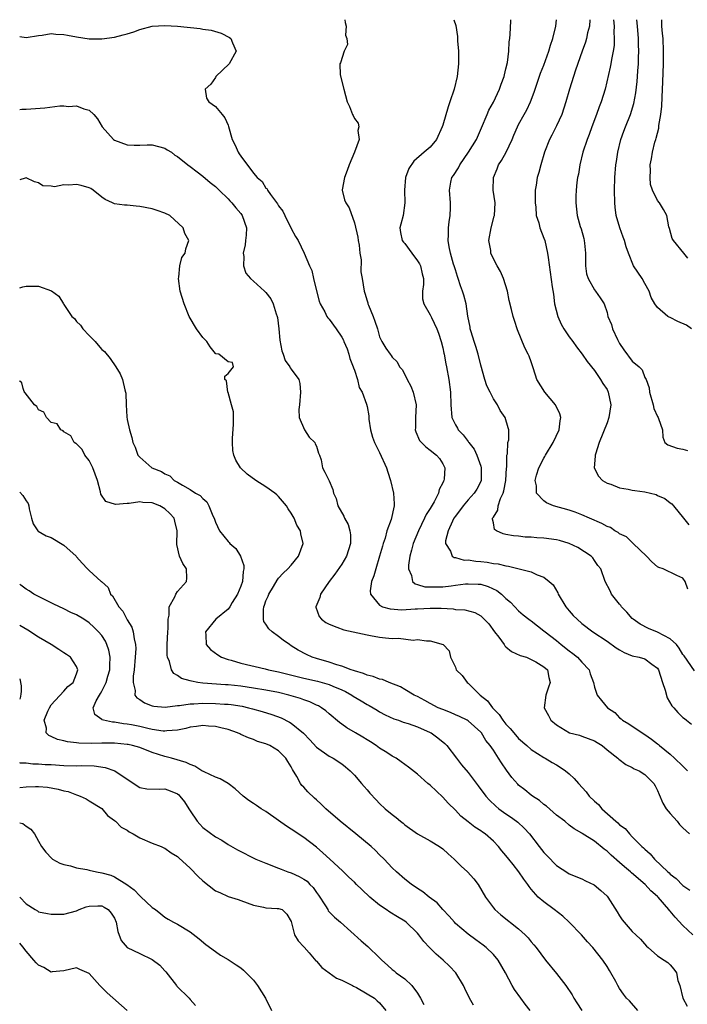
# Model space of a CAD drawing. Units: inches. Extents: x 2553000 to 2556000, y 1536712 to 1539000.
# Drawn here: x 2553000 to 2553106, y 1538844 to 1539000 of the extents above; entities that cross this region are included whole.
import ezdxf

# ---------------------------------------------------------------- set-up
doc = ezdxf.new("R2010")
doc.units = ezdxf.units.IN
doc.header["$MEASUREMENT"] = 0
doc.layers.add('LD25531536_2ft', color=73, linetype='Continuous')

msp = doc.modelspace()

# ---------------------------------------------------------------- linework, layer by layer
at = {"layer": 'LD25531536_2ft'}
for points, elevation in [([(2553051.51, 1539000), (2553051.55, 1538999.55), (2553051.7, 1538999), (2553051.57, 1538997.57), (2553051.78, 1538997), (2553051.91, 1538996.09), (2553051.38, 1538995), (2553050.81, 1538993.19), (2553050.7, 1538993), (2553050.74, 1538991.26), (2553051.3, 1538989), (2553051.87, 1538987), (2553052.23, 1538986.23), (2553052.7, 1538985), (2553052.82, 1538984.82), (2553053, 1538984.32), (2553053.6, 1538983.6), (2553053.71, 1538983), (2553053.56, 1538982.44), (2553053.76, 1538981), (2553052.99, 1538978.99), (2553052.17, 1538977), (2553051.87, 1538976.13), (2553051.42, 1538975), (2553051.06, 1538973.06), (2553051.06, 1538973), (2553051.45, 1538971.45), (2553051.63, 1538971), (2553052.18, 1538970.18), (2553053, 1538967.81), (2553053.54, 1538965.54), (2553053.59, 1538965), (2553053.73, 1538964.27), (2553053.87, 1538963), (2553054.07, 1538961.93), (2553054.03, 1538960.03), (2553054.21, 1538959), (2553054.52, 1538957), (2553054.66, 1538956.66), (2553055, 1538955.46), (2553055.12, 1538955.12), (2553055.14, 1538955), (2553055.21, 1538954.79), (2553055.96, 1538953), (2553056.25, 1538952.25), (2553056.66, 1538951), (2553057, 1538949.74), (2553057.36, 1538949), (2553057.96, 1538947.96), (2553058.65, 1538947), (2553058.82, 1538946.82), (2553059, 1538946.54), (2553059.77, 1538945.77), (2553060.14, 1538945), (2553060.58, 1538944.58), (2553061, 1538943.8), (2553061.35, 1538943), (2553061.95, 1538941.95), (2553062.31, 1538941), (2553062.76, 1538939), (2553062.67, 1538937), (2553062.65, 1538935.35), (2553062.62, 1538935), (2553062.71, 1538934.71), (2553063.32, 1538933.32), (2553063.62, 1538933), (2553064.32, 1538932.32), (2553065, 1538931.8), (2553065.99, 1538931), (2553066.46, 1538930.46), (2553067, 1538929.62), (2553067.32, 1538929), (2553067.22, 1538927.22), (2553067.18, 1538927), (2553067.1, 1538926.9), (2553067, 1538926.63), (2553066.44, 1538925.56), (2553066.32, 1538925), (2553065.61, 1538923.61), (2553065, 1538922.56), (2553064.38, 1538921.62), (2553064.12, 1538921), (2553063.13, 1538919), (2553062.33, 1538917), (2553062.06, 1538915.94), (2553061.79, 1538915), (2553061.57, 1538913.57), (2553061.56, 1538913), (2553062.04, 1538911.96), (2553062.22, 1538911), (2553062.62, 1538910.62), (2553063, 1538910.54), (2553064.17, 1538910.17), (2553065, 1538910.14), (2553066.13, 1538910.13), (2553067, 1538910.17), (2553068.33, 1538910.33), (2553069, 1538910.39), (2553070.6, 1538910.6), (2553071, 1538910.64), (2553072.59, 1538910.59), (2553073, 1538910.56), (2553074.2, 1538910.2), (2553075.57, 1538909.57), (2553076.31, 1538909), (2553077, 1538908.3), (2553077.71, 1538907.71), (2553078.39, 1538907), (2553079, 1538906.34), (2553079.73, 1538905.73), (2553080.61, 1538905), (2553080.84, 1538904.84), (2553081, 1538904.74), (2553083, 1538903.2), (2553083.2, 1538903), (2553085, 1538901.64), (2553085.75, 1538901), (2553087, 1538900.01), (2553087.61, 1538899.61), (2553088.31, 1538899), (2553089, 1538898.21), (2553090.15, 1538897), (2553090.34, 1538896.34), (2553090.86, 1538895), (2553091, 1538894.27), (2553091.44, 1538893), (2553092.15, 1538892.15), (2553093.07, 1538891), (2553094.25, 1538890.25), (2553095, 1538889.4), (2553095.24, 1538889.24), (2553095.45, 1538889), (2553096.46, 1538888.46), (2553098.56, 1538887), (2553099, 1538886.75), (2553100.02, 1538886.02), (2553101, 1538885.27), (2553101.15, 1538885.15), (2553101.3, 1538885), (2553103, 1538883.61), (2553103.7, 1538883), (2553105, 1538881.73), (2553105.39, 1538881.39), (2553105.77, 1538881)], 8482), ([(2553068.76, 1539000), (2553069.06, 1538999.06), (2553069.32, 1538997.32), (2553069.35, 1538996.65), (2553069.48, 1538995), (2553069.5, 1538993.5), (2553069.49, 1538993), (2553069.29, 1538991), (2553068.79, 1538989), (2553068.13, 1538987), (2553067.83, 1538986.17), (2553067, 1538983.29), (2553066.91, 1538983), (2553065.99, 1538981), (2553065, 1538979.81), (2553064.07, 1538979), (2553062.4, 1538977.6), (2553061.6, 1538976.4), (2553061.08, 1538975), (2553060.92, 1538973), (2553061.01, 1538971), (2553060.71, 1538969), (2553060.37, 1538967.63), (2553060.18, 1538967), (2553060.28, 1538966.28), (2553060.55, 1538965), (2553060.75, 1538964.75), (2553061, 1538964.52), (2553062.07, 1538963), (2553063, 1538961.82), (2553063.32, 1538961.32), (2553063.48, 1538961), (2553063.72, 1538959.72), (2553063.92, 1538959), (2553063.95, 1538958.05), (2553063.77, 1538957), (2553063.79, 1538955.79), (2553063.97, 1538955), (2553065, 1538953.24), (2553065.19, 1538952.81), (2553066.07, 1538951), (2553066.33, 1538950.33), (2553066.76, 1538949), (2553067, 1538948.01), (2553067.18, 1538947.18), (2553067.24, 1538947), (2553067.48, 1538945.48), (2553067.6, 1538945), (2553067.95, 1538943), (2553068.23, 1538941), (2553068.27, 1538939), (2553068.42, 1538937), (2553069, 1538935.83), (2553069.3, 1538935.3), (2553069.45, 1538935), (2553070.21, 1538934.21), (2553071, 1538933.19), (2553071.09, 1538933.09), (2553071.14, 1538933), (2553071.94, 1538931.94), (2553072.39, 1538931), (2553073, 1538929.24), (2553073.07, 1538929), (2553073.06, 1538927), (2553073, 1538926.85), (2553072.37, 1538925.63), (2553071.95, 1538925), (2553071, 1538923.95), (2553070.21, 1538923), (2553069, 1538921.35), (2553068.77, 1538921), (2553068.54, 1538920.54), (2553067.84, 1538919), (2553067.44, 1538917.44), (2553067.43, 1538917), (2553068.22, 1538915.78), (2553068.48, 1538915), (2553068.79, 1538914.79), (2553069, 1538914.78), (2553070.39, 1538914.39), (2553071, 1538914.4), (2553072.21, 1538914.21), (2553073, 1538914.16), (2553074.03, 1538914.03), (2553075, 1538913.86), (2553075.77, 1538913.77), (2553077, 1538913.45), (2553077.42, 1538913.42), (2553079.1, 1538913), (2553081, 1538912.5), (2553081.96, 1538912.04), (2553083, 1538911.69), (2553083.86, 1538911), (2553084.46, 1538910.46), (2553085.2, 1538909.2), (2553085.27, 1538909), (2553086.46, 1538907), (2553087, 1538906.32), (2553087.63, 1538905.63), (2553088.27, 1538905), (2553089, 1538904.35), (2553090.78, 1538903), (2553093, 1538901.53), (2553094.47, 1538900.47), (2553095, 1538900.14), (2553095.74, 1538899.74), (2553097, 1538899.24), (2553098.1, 1538899), (2553099, 1538898.74), (2553100.08, 1538897.92), (2553101, 1538897.27), (2553101.16, 1538897), (2553101.78, 1538895), (2553102.22, 1538893.78), (2553102.55, 1538892.55), (2553103.27, 1538891.27), (2553103.58, 1538891), (2553104.23, 1538890.23), (2553105, 1538889.44), (2553105.28, 1538889.28), (2553105.6, 1538889), (2553106.39, 1538888.39)], 8480), ([(2553106.85, 1538896.85), (2553105.2, 1538899.2), (2553105, 1538899.43), (2553104.45, 1538900.45), (2553103.98, 1538901), (2553103, 1538901.9), (2553101, 1538902.95), (2553099.55, 1538903.55), (2553098.23, 1538904.23), (2553097.13, 1538905), (2553097, 1538905.12), (2553096.13, 1538906.13), (2553095.27, 1538907), (2553095.17, 1538907.17), (2553095, 1538907.4), (2553093.7, 1538909), (2553093.5, 1538909.5), (2553092.69, 1538911), (2553092.02, 1538913), (2553091.55, 1538913.55), (2553091, 1538914.33), (2553090.73, 1538914.73), (2553090.5, 1538915), (2553088.37, 1538916.37), (2553087.02, 1538917.02), (2553085.47, 1538917.47), (2553085, 1538917.58), (2553083, 1538917.85), (2553081.91, 1538917.91), (2553081, 1538918), (2553080.03, 1538918.03), (2553079, 1538918.15), (2553078.21, 1538918.21), (2553077, 1538918.46), (2553076.54, 1538918.54), (2553075.52, 1538919), (2553075.21, 1538919.21), (2553075, 1538920.29), (2553074.85, 1538920.85), (2553074.88, 1538921), (2553074.93, 1538921.06), (2553075, 1538921.21), (2553075.73, 1538922.27), (2553075.77, 1538923), (2553076.16, 1538924.16), (2553076.57, 1538925), (2553076.67, 1538925.33), (2553076.98, 1538927), (2553077.1, 1538929), (2553077.13, 1538929.13), (2553077.15, 1538931), (2553077.22, 1538931.22), (2553077.32, 1538933), (2553077.43, 1538933.43), (2553077.43, 1538935), (2553077.36, 1538935.36), (2553076.85, 1538937), (2553076.08, 1538938.08), (2553075.65, 1538939), (2553075, 1538939.94), (2553074.51, 1538941), (2553073.99, 1538941.99), (2553073.65, 1538943), (2553073, 1538945.24), (2553072.58, 1538947), (2553072.24, 1538948.24), (2553071.96, 1538949), (2553071.47, 1538950.53), (2553071.35, 1538951), (2553071.31, 1538951.31), (2553070.98, 1538953.02), (2553070.68, 1538955), (2553070.34, 1538956.34), (2553070.13, 1538957), (2553069.82, 1538957.82), (2553069.45, 1538959), (2553069.33, 1538959.33), (2553069, 1538960.35), (2553068.81, 1538961), (2553068.71, 1538961.29), (2553068.24, 1538963), (2553067.98, 1538964.02), (2553067.84, 1538965), (2553067.9, 1538965.9), (2553067.89, 1538967), (2553068, 1538968), (2553068.16, 1538969), (2553068.21, 1538970.21), (2553068.21, 1538971), (2553068.05, 1538973), (2553068.27, 1538974.27), (2553068.44, 1538975), (2553068.7, 1538975.3), (2553069.48, 1538976.52), (2553069.69, 1538977), (2553071.08, 1538979), (2553072.31, 1538981), (2553073.15, 1538982.85), (2553074.01, 1538985), (2553074.31, 1538985.69), (2553075, 1538986.91), (2553075.99, 1538989), (2553076.22, 1538989.78), (2553076.71, 1538991), (2553076.75, 1538991.25), (2553077, 1538992.22), (2553077.23, 1538993.23), (2553077.45, 1538995), (2553077.51, 1538996.49), (2553077.61, 1538997), (2553077.69, 1538997.69), (2553077.75, 1538999.75), (2553077.75, 1539000)], 8478), ([(2553105.8, 1538909.8), (2553105.39, 1538911), (2553105, 1538911.53), (2553104.08, 1538911.92), (2553101.88, 1538913), (2553101.22, 1538913.22), (2553101, 1538913.32), (2553100.11, 1538914.11), (2553099.24, 1538915), (2553097.16, 1538917), (2553097.09, 1538917.09), (2553097, 1538917.15), (2553096.08, 1538918.08), (2553095, 1538918.56), (2553094.75, 1538918.75), (2553094.25, 1538919), (2553093.53, 1538919.53), (2553093, 1538919.7), (2553092.18, 1538920.18), (2553090.24, 1538921), (2553089, 1538921.56), (2553087.96, 1538921.96), (2553087, 1538922.28), (2553084.53, 1538923), (2553083.43, 1538923.43), (2553083, 1538923.75), (2553081.82, 1538925), (2553081.83, 1538926.17), (2553081.63, 1538927), (2553081.82, 1538927.82), (2553082.21, 1538929), (2553083, 1538930.54), (2553083.18, 1538930.82), (2553083.25, 1538931), (2553084.48, 1538933), (2553085.43, 1538935), (2553085.58, 1538936.42), (2553085.68, 1538937), (2553085.54, 1538937.54), (2553084.85, 1538939), (2553083.15, 1538941), (2553081.87, 1538943), (2553081.7, 1538943.7), (2553081.25, 1538945), (2553081, 1538945.79), (2553080.69, 1538946.69), (2553080.54, 1538947), (2553079.99, 1538947.99), (2553078.85, 1538950.85), (2553078.33, 1538952.33), (2553078.13, 1538953), (2553077.89, 1538954.11), (2553077.52, 1538955.52), (2553077.23, 1538957), (2553076.59, 1538959), (2553076.11, 1538960.11), (2553075.59, 1538961), (2553075, 1538962.12), (2553074.62, 1538963), (2553074.58, 1538963.42), (2553074.31, 1538965), (2553074.64, 1538967), (2553075.15, 1538968.85), (2553075.18, 1538969), (2553075.3, 1538971), (2553074.99, 1538973), (2553075, 1538975), (2553075.61, 1538976.39), (2553075.84, 1538977), (2553076.3, 1538977.7), (2553077.02, 1538979), (2553077.98, 1538981), (2553078.27, 1538981.73), (2553078.82, 1538983), (2553079, 1538983.37), (2553079.88, 1538985), (2553080.29, 1538985.71), (2553080.9, 1538987), (2553081.49, 1538988.51), (2553081.95, 1538989.95), (2553082.49, 1538991.51), (2553083, 1538992.82), (2553083.79, 1538995), (2553084.06, 1538995.94), (2553084.41, 1538997), (2553084.9, 1538999), (2553085.01, 1539000)], 8476), ([(2553090.29, 1539000), (2553090.23, 1538999), (2553089.93, 1538997.93), (2553089.73, 1538997), (2553089.57, 1538996.43), (2553089.05, 1538995), (2553088.02, 1538992.02), (2553087.07, 1538989), (2553086.5, 1538987), (2553085.83, 1538985), (2553085, 1538983.21), (2553084.28, 1538981.72), (2553083.89, 1538981), (2553083.12, 1538979), (2553082.52, 1538977), (2553082.2, 1538975.8), (2553081.96, 1538975), (2553081.8, 1538973.8), (2553081.65, 1538973), (2553081.65, 1538971.65), (2553081.61, 1538971), (2553081.71, 1538970.29), (2553081.8, 1538969), (2553082.18, 1538967.82), (2553082.34, 1538967), (2553083, 1538965.39), (2553083.14, 1538965), (2553083.6, 1538963), (2553083.69, 1538962.31), (2553084.01, 1538960.01), (2553084.3, 1538957.7), (2553084.51, 1538956.51), (2553084.71, 1538955), (2553085.2, 1538953), (2553085.75, 1538951.75), (2553086.17, 1538951), (2553087, 1538949.74), (2553087.61, 1538949), (2553088.18, 1538948.18), (2553089.09, 1538947), (2553089.85, 1538945.85), (2553091, 1538944.4), (2553091.97, 1538943), (2553092.34, 1538942.34), (2553093, 1538941.39), (2553093.2, 1538941), (2553093.59, 1538939), (2553093.3, 1538937), (2553093, 1538936.13), (2553091.77, 1538933), (2553091.18, 1538931.18), (2553091.14, 1538931), (2553091.15, 1538930.85), (2553090.97, 1538929), (2553091.66, 1538927.66), (2553092.29, 1538927), (2553093, 1538926.59), (2553093.6, 1538926.4), (2553095, 1538925.83), (2553096.36, 1538925.64), (2553097, 1538925.48), (2553097.41, 1538925.41), (2553099, 1538925.21), (2553099.88, 1538925), (2553100.76, 1538924.76), (2553101, 1538924.63), (2553102.14, 1538924.14), (2553103, 1538923.44), (2553103.26, 1538923.27), (2553103.51, 1538923), (2553105.13, 1538921), (2553105.98, 1538919.98)], 8474), ([(2553094.03, 1539000), (2553094.13, 1538999), (2553094.1, 1538998.1), (2553094.15, 1538997), (2553094.11, 1538995.89), (2553093.97, 1538995), (2553093.7, 1538993.7), (2553093.6, 1538993), (2553093.52, 1538992.48), (2553092.7, 1538989), (2553092.09, 1538987), (2553091.78, 1538986.22), (2553091.35, 1538985), (2553090.59, 1538983), (2553090.17, 1538981.83), (2553089.84, 1538981), (2553089.18, 1538979), (2553088.68, 1538977), (2553088.46, 1538975.54), (2553088.35, 1538975), (2553088.23, 1538974.23), (2553088.12, 1538973), (2553088.06, 1538972.06), (2553088.04, 1538971), (2553088.28, 1538969), (2553088.77, 1538967.23), (2553088.89, 1538966.89), (2553089.33, 1538965.33), (2553089.4, 1538965), (2553089.43, 1538964.57), (2553089.59, 1538963), (2553089.61, 1538962.39), (2553089.6, 1538961), (2553089.76, 1538959.76), (2553090, 1538959), (2553091, 1538957.21), (2553091.18, 1538957), (2553091.94, 1538955.94), (2553092.54, 1538955), (2553093, 1538953.63), (2553093.14, 1538953), (2553093.69, 1538951.69), (2553093.87, 1538951), (2553094.66, 1538949.34), (2553095, 1538948.7), (2553095.68, 1538947.68), (2553097, 1538945.92), (2553098.1, 1538945), (2553098.55, 1538944.55), (2553099, 1538943.31), (2553099.19, 1538943), (2553099.7, 1538941.7), (2553099.72, 1538941), (2553100.31, 1538939), (2553100.4, 1538938.4), (2553101, 1538937.12), (2553101.09, 1538937), (2553101.18, 1538936.82), (2553101.81, 1538935), (2553101.84, 1538933.84), (2553102.16, 1538933), (2553102.64, 1538932.64), (2553104.09, 1538932.09), (2553105, 1538931.97), (2553105.76, 1538931.76)], 8472), ([(2553106.4, 1538951), (2553105.58, 1538951.58), (2553104.2, 1538952.2), (2553103, 1538952.81), (2553102.85, 1538952.85), (2553102.62, 1538953), (2553101, 1538954.38), (2553100.55, 1538955), (2553100.01, 1538956.01), (2553099.68, 1538957), (2553099, 1538958.2), (2553098.57, 1538959), (2553097.2, 1538961), (2553096.39, 1538963), (2553096.01, 1538964.01), (2553095.79, 1538965), (2553095.54, 1538965.54), (2553095.02, 1538967), (2553094.44, 1538969), (2553094.28, 1538970.28), (2553094.22, 1538971), (2553094.18, 1538973), (2553094.23, 1538975), (2553094.39, 1538977), (2553094.49, 1538977.51), (2553094.71, 1538979), (2553095.21, 1538981), (2553095.67, 1538982.33), (2553095.92, 1538983), (2553096.73, 1538985), (2553097.26, 1538986.74), (2553097.57, 1538988.43), (2553097.79, 1538990.21), (2553097.85, 1538991), (2553097.9, 1538991.9), (2553098, 1538993), (2553098.01, 1538994.01), (2553098.06, 1538995), (2553098.01, 1538996.01), (2553097.99, 1538997), (2553097.82, 1538999), (2553097.7, 1539000)], 8470), ([(2553105.78, 1538962.22), (2553105.19, 1538963), (2553103.52, 1538965), (2553103.33, 1538965.33), (2553102.91, 1538966.91), (2553102.8, 1538967.2), (2553102.48, 1538969), (2553101.94, 1538969.94), (2553101.31, 1538971), (2553101, 1538971.38), (2553100.23, 1538973), (2553099.89, 1538973.89), (2553099.81, 1538975), (2553099.9, 1538976.1), (2553099.86, 1538977), (2553100.03, 1538977.97), (2553100.19, 1538979), (2553100.59, 1538980.59), (2553100.71, 1538981), (2553100.79, 1538981.21), (2553101.19, 1538982.81), (2553101.23, 1538983.23), (2553101.54, 1538985), (2553101.68, 1538986.32), (2553101.72, 1538987.72), (2553101.85, 1538990.15), (2553101.95, 1538993), (2553101.97, 1538995), (2553101.87, 1538997), (2553101.81, 1538997.81), (2553101.7, 1538999), (2553101.69, 1538999.69), (2553101.66, 1539000)], 8468), ([(2553000, 1538997.36), (2553001, 1538997.17), (2553003, 1538997.5), (2553003.57, 1538997.57), (2553005, 1538997.8), (2553005.72, 1538997.72), (2553007, 1538997.67), (2553007.55, 1538997.55), (2553009, 1538997.28), (2553011, 1538996.99), (2553013.02, 1538996.98), (2553015, 1538997.23), (2553016.39, 1538997.61), (2553017, 1538997.74), (2553018.08, 1538998.08), (2553019, 1538998.46), (2553021, 1538998.98), (2553023, 1538999.1), (2553025, 1538998.98), (2553028.59, 1538998.58), (2553029, 1538998.51), (2553030.33, 1538998.33), (2553031.89, 1538997.89), (2553033.2, 1538997.2), (2553033.43, 1538997), (2553033.69, 1538996.31), (2553034.29, 1538995), (2553033.15, 1538993), (2553031.08, 1538991), (2553031, 1538990.85), (2553030.24, 1538989.76), (2553029.39, 1538989), (2553029.59, 1538987.59), (2553029.97, 1538987), (2553031, 1538986.27), (2553032.07, 1538985), (2553032.46, 1538984.46), (2553033, 1538983.28), (2553033.07, 1538983.07), (2553033.64, 1538981), (2553034.12, 1538980.12), (2553034.59, 1538979), (2553034.77, 1538978.77), (2553035, 1538978.39), (2553037, 1538975.7), (2553037.61, 1538975), (2553038.39, 1538974.39), (2553039, 1538973.32), (2553039.19, 1538973.19), (2553039.25, 1538973), (2553039.72, 1538972.28), (2553040.83, 1538970.83), (2553041, 1538970.52), (2553041.67, 1538969.67), (2553041.98, 1538969), (2553043, 1538966.92), (2553043.66, 1538965.66), (2553044.07, 1538965), (2553045.03, 1538963), (2553045.91, 1538961), (2553046.28, 1538960.28), (2553046.52, 1538959), (2553046.98, 1538957.02), (2553047.43, 1538955.43), (2553047.58, 1538955), (2553048.31, 1538953.69), (2553048.66, 1538953), (2553048.79, 1538952.79), (2553049, 1538952.54), (2553050.12, 1538951), (2553051, 1538949.7), (2553051.25, 1538949.25), (2553051.34, 1538949), (2553051.83, 1538947.83), (2553052.1, 1538947), (2553052.3, 1538946.3), (2553052.83, 1538945), (2553052.84, 1538944.84), (2553053, 1538944.48), (2553053.51, 1538943), (2553053.73, 1538941.73), (2553054.21, 1538941), (2553054.92, 1538939.08), (2553055, 1538938.71), (2553055.26, 1538937.26), (2553055.31, 1538936.69), (2553055.56, 1538935), (2553055.87, 1538933.87), (2553056.18, 1538933), (2553057, 1538931.45), (2553058.07, 1538929), (2553058.31, 1538928.31), (2553058.7, 1538927), (2553059.2, 1538925), (2553059.31, 1538923.31), (2553059.29, 1538923), (2553058.8, 1538920.8), (2553058.15, 1538919), (2553057.85, 1538917.85), (2553057.55, 1538917), (2553057.43, 1538916.57), (2553057, 1538914.98), (2553056.37, 1538913), (2553056.09, 1538911.91), (2553055.71, 1538911), (2553055.51, 1538909.51), (2553055.54, 1538909), (2553057, 1538907.25), (2553057.47, 1538907), (2553058.65, 1538906.65), (2553060.52, 1538906.52), (2553062.64, 1538906.64), (2553063, 1538906.68), (2553065, 1538906.78), (2553066.75, 1538906.75), (2553068.64, 1538906.64), (2553069, 1538906.58), (2553070.48, 1538906.48), (2553072.08, 1538906.08), (2553073, 1538905.55), (2553073.31, 1538905.31), (2553073.57, 1538905), (2553074.27, 1538904.27), (2553075.18, 1538903), (2553075.85, 1538902.15), (2553076.73, 1538901), (2553076.81, 1538900.81), (2553077, 1538900.63), (2553077.89, 1538899.89), (2553079.27, 1538899.27), (2553080.27, 1538899), (2553081, 1538898.64), (2553081.74, 1538898.26), (2553083, 1538897.48), (2553083.56, 1538897), (2553083.77, 1538895.77), (2553084.02, 1538895), (2553083.73, 1538894.27), (2553083.29, 1538893), (2553083.06, 1538891), (2553083.75, 1538889.75), (2553084.12, 1538889), (2553085, 1538888.28), (2553087.04, 1538887.04), (2553088.63, 1538886.63), (2553089, 1538886.51), (2553091, 1538885.76), (2553091.46, 1538885.46), (2553092.22, 1538885), (2553093, 1538884.34), (2553094.71, 1538883), (2553094.85, 1538882.85), (2553095.99, 1538881.99), (2553097, 1538881.51), (2553097.31, 1538881.31), (2553098.08, 1538881), (2553099, 1538880.42), (2553100.39, 1538879), (2553100.62, 1538878.62), (2553101, 1538877.89), (2553101.24, 1538877.24), (2553101.85, 1538875.85), (2553102.37, 1538875), (2553103, 1538874.25), (2553104.1, 1538873), (2553104.5, 1538872.5), (2553105, 1538871.99), (2553106.04, 1538871)], 8484), ([(2553000, 1538985.79), (2553000.34, 1538985.82), (2553001, 1538985.84), (2553003.98, 1538986.02), (2553006.35, 1538986.35), (2553007, 1538986.35), (2553007.75, 1538986.25), (2553009, 1538986.33), (2553010.13, 1538985.87), (2553011, 1538985.65), (2553011.72, 1538985), (2553012.3, 1538984.3), (2553013.04, 1538983), (2553014.83, 1538981), (2553015, 1538980.89), (2553017, 1538980.17), (2553018.12, 1538980.12), (2553019, 1538980.1), (2553020.17, 1538980.17), (2553021, 1538980.17), (2553023, 1538979.65), (2553023.37, 1538979.37), (2553024.03, 1538979), (2553024.56, 1538978.56), (2553025, 1538978.31), (2553026.61, 1538977), (2553027, 1538976.74), (2553028.08, 1538975.92), (2553029, 1538975.2), (2553030.18, 1538974.18), (2553031, 1538973.57), (2553031.57, 1538973), (2553033, 1538971.62), (2553033.29, 1538971.29), (2553033.59, 1538971), (2553034.21, 1538970.21), (2553035, 1538969.31), (2553035.24, 1538969), (2553035.93, 1538967), (2553035.87, 1538965.87), (2553035.77, 1538965), (2553035.68, 1538964.32), (2553035.41, 1538963), (2553035.5, 1538962.5), (2553035.43, 1538961), (2553035.82, 1538959.82), (2553036.54, 1538959), (2553037, 1538958.56), (2553038.78, 1538957), (2553039, 1538956.77), (2553039.75, 1538955.75), (2553040.11, 1538955), (2553040.6, 1538953.4), (2553040.75, 1538953), (2553040.8, 1538952.8), (2553041.03, 1538951), (2553041.21, 1538949.21), (2553041.51, 1538947.51), (2553041.72, 1538947), (2553042.01, 1538946.01), (2553042.76, 1538945), (2553042.83, 1538944.83), (2553043, 1538944.62), (2553044.18, 1538943), (2553044.36, 1538942.36), (2553044.48, 1538941), (2553044.31, 1538939), (2553044.22, 1538938.22), (2553044.25, 1538937), (2553045.11, 1538935), (2553045.85, 1538933.85), (2553046.71, 1538933), (2553046.8, 1538932.8), (2553047, 1538932.41), (2553047.33, 1538931.33), (2553047.49, 1538931), (2553047.75, 1538930.25), (2553047.96, 1538929), (2553048.31, 1538928.31), (2553049, 1538926.93), (2553049.58, 1538925.58), (2553049.7, 1538925), (2553050.12, 1538924.12), (2553050.37, 1538923), (2553051.33, 1538921.33), (2553051.42, 1538921), (2553052.01, 1538920.01), (2553052.28, 1538919), (2553052.36, 1538918.36), (2553052.39, 1538917), (2553051.74, 1538915), (2553051, 1538913.72), (2553049.88, 1538912.13), (2553049, 1538911), (2553047.62, 1538909), (2553047.53, 1538908.47), (2553046.89, 1538907), (2553046.91, 1538906.91), (2553047.44, 1538905.44), (2553047.78, 1538905), (2553048.49, 1538904.49), (2553049, 1538904.22), (2553050.22, 1538903.78), (2553051.31, 1538903.31), (2553055, 1538902.54), (2553055.55, 1538902.45), (2553057, 1538902.18), (2553057.94, 1538902.06), (2553059, 1538901.96), (2553059.99, 1538901.99), (2553062.29, 1538901.71), (2553063, 1538901.81), (2553064.43, 1538901.57), (2553065, 1538901.59), (2553067.04, 1538901), (2553068, 1538900), (2553068.21, 1538899), (2553069, 1538897.43), (2553069.13, 1538897), (2553070.09, 1538896.09), (2553070.84, 1538895), (2553071, 1538894.88), (2553072.94, 1538893), (2553074.06, 1538892.06), (2553074.89, 1538891), (2553075.92, 1538889.92), (2553076.52, 1538889), (2553077, 1538888.39), (2553077.68, 1538887.68), (2553078.24, 1538887), (2553079, 1538886.14), (2553080.33, 1538885), (2553081, 1538884.39), (2553083, 1538883.12), (2553083.23, 1538883), (2553084.33, 1538882.33), (2553085, 1538881.96), (2553085.6, 1538881.6), (2553086.42, 1538881), (2553087, 1538880.52), (2553087.8, 1538879.8), (2553088.46, 1538879), (2553089.68, 1538877.68), (2553090.19, 1538877), (2553091, 1538876.19), (2553091.65, 1538875.65), (2553092.19, 1538875), (2553094.4, 1538873), (2553094.74, 1538872.74), (2553095, 1538872.46), (2553095.86, 1538871.86), (2553096.55, 1538871), (2553097, 1538870.56), (2553098.54, 1538869), (2553098.79, 1538868.79), (2553099, 1538868.56), (2553099.86, 1538867.86), (2553100.53, 1538867), (2553102.62, 1538865), (2553102.82, 1538864.82), (2553103, 1538864.64), (2553103.94, 1538863.94), (2553105, 1538862.85), (2553106.11, 1538862.11)], 8486), ([(2553106.61, 1538855), (2553105, 1538856.5), (2553103.79, 1538857.79), (2553103, 1538858.77), (2553102.89, 1538858.89), (2553102.81, 1538859), (2553101.08, 1538861), (2553101, 1538861.08), (2553099.96, 1538861.96), (2553099.02, 1538863), (2553096.86, 1538864.86), (2553096.71, 1538865), (2553095.76, 1538865.76), (2553095, 1538866.48), (2553093.64, 1538867.64), (2553093, 1538868.28), (2553092.57, 1538868.57), (2553091, 1538869.85), (2553089.07, 1538871.07), (2553089, 1538871.13), (2553087.78, 1538871.78), (2553087, 1538872.41), (2553086.31, 1538873), (2553085, 1538873.98), (2553083.4, 1538875.4), (2553083, 1538875.68), (2553082.3, 1538876.3), (2553081.19, 1538877), (2553081, 1538877.14), (2553079.98, 1538877.98), (2553079, 1538878.74), (2553078.87, 1538878.87), (2553077.93, 1538879.93), (2553077.08, 1538881.08), (2553076.28, 1538882.28), (2553075.83, 1538883), (2553075, 1538884.28), (2553074.5, 1538885), (2553073.81, 1538885.81), (2553073.1, 1538887), (2553073, 1538887.12), (2553071, 1538888.91), (2553070.86, 1538889), (2553069.62, 1538889.62), (2553069, 1538889.88), (2553068.24, 1538890.24), (2553067, 1538890.69), (2553066.28, 1538891), (2553065, 1538891.68), (2553064.15, 1538892.15), (2553063, 1538892.75), (2553062.47, 1538893), (2553061, 1538893.9), (2553060.3, 1538894.3), (2553058.48, 1538895), (2553057.44, 1538895.44), (2553057, 1538895.53), (2553055.96, 1538895.96), (2553055, 1538896.16), (2553054.44, 1538896.44), (2553053, 1538896.82), (2553052.88, 1538896.88), (2553052.48, 1538897), (2553051, 1538897.57), (2553050.22, 1538897.78), (2553049, 1538898.21), (2553047, 1538898.78), (2553046.33, 1538899), (2553045.41, 1538899.41), (2553044.1, 1538900.1), (2553043, 1538900.82), (2553042.7, 1538901), (2553041.7, 1538901.7), (2553041, 1538902.3), (2553040, 1538903), (2553039.47, 1538903.47), (2553039, 1538904.23), (2553038.65, 1538904.65), (2553038.59, 1538905), (2553038.58, 1538906.58), (2553038.68, 1538907), (2553038.78, 1538907.22), (2553039, 1538907.91), (2553039.34, 1538908.66), (2553039.46, 1538909), (2553040.18, 1538910.18), (2553040.78, 1538911.22), (2553041, 1538911.5), (2553041.71, 1538912.29), (2553042.48, 1538913), (2553043, 1538913.57), (2553044.14, 1538915), (2553044.89, 1538917), (2553044.52, 1538918.52), (2553044.46, 1538919), (2553043.91, 1538919.91), (2553043.47, 1538921), (2553043, 1538921.8), (2553042.51, 1538922.51), (2553042.24, 1538923), (2553041, 1538924.46), (2553040.7, 1538924.7), (2553040.39, 1538925), (2553039, 1538926.01), (2553037.39, 1538927), (2553036.02, 1538928.02), (2553034.98, 1538929), (2553034.23, 1538930.23), (2553033.9, 1538931), (2553033.77, 1538931.77), (2553033.7, 1538933), (2553033.72, 1538933.72), (2553033.86, 1538935.86), (2553033.84, 1538937), (2553033.86, 1538937.86), (2553033.56, 1538939), (2553033, 1538940.91), (2553032.94, 1538941), (2553032.77, 1538942.77), (2553032.46, 1538943), (2553032.48, 1538943.52), (2553033, 1538943.95), (2553033.84, 1538945), (2553033.7, 1538945.7), (2553033, 1538945.79), (2553031.51, 1538947), (2553031.08, 1538947.08), (2553031, 1538947.12), (2553030.17, 1538948.17), (2553029.65, 1538949), (2553029, 1538949.64), (2553027.99, 1538951), (2553026.84, 1538953), (2553026.06, 1538955), (2553025.43, 1538957), (2553025.14, 1538959), (2553025.19, 1538959.19), (2553025.38, 1538961), (2553025.67, 1538962.33), (2553026.18, 1538963), (2553026.29, 1538963.71), (2553026.8, 1538965), (2553026.14, 1538966.14), (2553025.9, 1538967), (2553023.75, 1538969), (2553023, 1538969.36), (2553021.75, 1538969.75), (2553021, 1538970.02), (2553019, 1538970.42), (2553018.45, 1538970.45), (2553017, 1538970.61), (2553016.61, 1538970.61), (2553015, 1538970.85), (2553014.89, 1538970.89), (2553014.71, 1538971), (2553013.52, 1538971.52), (2553013, 1538971.87), (2553011.63, 1538973), (2553011.24, 1538973.24), (2553011, 1538973.35), (2553009.74, 1538973.74), (2553009, 1538973.89), (2553007.78, 1538973.78), (2553007, 1538973.82), (2553005.51, 1538973.51), (2553005, 1538973.61), (2553003.67, 1538973.67), (2553003, 1538974.13), (2553002.33, 1538974.33), (2553001, 1538974.92), (2553000.87, 1538974.9), (2553000, 1538974.63)], 8488), ([(2553000, 1538957.52), (2553000.48, 1538957.65), (2553001, 1538957.78), (2553003, 1538957.77), (2553005.02, 1538957.02), (2553006.2, 1538956.2), (2553006.91, 1538955), (2553007, 1538954.9), (2553008.27, 1538953), (2553008.66, 1538952.66), (2553009, 1538952.2), (2553009.62, 1538951.62), (2553010.02, 1538951), (2553011, 1538949.94), (2553011.97, 1538949), (2553012.45, 1538948.45), (2553013, 1538947.76), (2553013.41, 1538947.41), (2553014.31, 1538946.31), (2553015.23, 1538945), (2553015.9, 1538943.9), (2553016.3, 1538943), (2553016.64, 1538941.36), (2553016.76, 1538941), (2553016.81, 1538940.81), (2553016.85, 1538939), (2553016.94, 1538937.06), (2553017, 1538936.64), (2553017.37, 1538935), (2553017.78, 1538933.78), (2553017.91, 1538933), (2553018.27, 1538932.27), (2553018.71, 1538931), (2553019, 1538930.68), (2553020.94, 1538929), (2553022.43, 1538928.43), (2553023, 1538928.05), (2553023.75, 1538927.75), (2553024.46, 1538927), (2553025, 1538926.72), (2553025.76, 1538926.24), (2553027, 1538925.55), (2553027.84, 1538925), (2553028.59, 1538924.59), (2553029, 1538924.12), (2553029.62, 1538923.62), (2553029.95, 1538923), (2553030.58, 1538921.42), (2553030.79, 1538921), (2553031, 1538920.41), (2553031.66, 1538919), (2553033, 1538917.32), (2553033.18, 1538917.18), (2553033.3, 1538917), (2553034.22, 1538916.22), (2553034.98, 1538914.98), (2553035.5, 1538913.5), (2553035.5, 1538913), (2553035.41, 1538912.59), (2553035.26, 1538911), (2553035, 1538910.27), (2553034.5, 1538909), (2553033.66, 1538907.66), (2553033.27, 1538907), (2553033, 1538906.63), (2553031.05, 1538905), (2553029.42, 1538903), (2553029.49, 1538902.51), (2553029.53, 1538901), (2553030.22, 1538900.22), (2553031.36, 1538899.36), (2553031.97, 1538899), (2553033, 1538898.64), (2553033.48, 1538898.52), (2553035, 1538898.07), (2553038.85, 1538897.15), (2553039.39, 1538897), (2553041, 1538896.67), (2553043.92, 1538895.92), (2553045, 1538895.66), (2553047.18, 1538895.18), (2553049, 1538894.68), (2553049.58, 1538894.42), (2553051, 1538893.83), (2553051.57, 1538893.57), (2553052.59, 1538893), (2553052.83, 1538892.83), (2553054.08, 1538892.08), (2553055, 1538891.53), (2553055.35, 1538891.35), (2553055.95, 1538891), (2553056.58, 1538890.58), (2553057, 1538890.33), (2553057.86, 1538889.86), (2553059.24, 1538889.24), (2553060, 1538889), (2553060.73, 1538888.73), (2553061.51, 1538888.49), (2553063, 1538887.95), (2553065, 1538887.09), (2553065.17, 1538887), (2553066.23, 1538886.23), (2553067.32, 1538885.32), (2553067.61, 1538885), (2553069.16, 1538883), (2553069.97, 1538881.97), (2553071, 1538880.71), (2553072.61, 1538878.61), (2553073.81, 1538877), (2553074.37, 1538876.37), (2553075.4, 1538875.4), (2553075.88, 1538875), (2553077, 1538874.19), (2553077.72, 1538873.72), (2553078.69, 1538873), (2553078.86, 1538872.86), (2553079.9, 1538871.9), (2553080.73, 1538871), (2553082.26, 1538869), (2553083, 1538868.08), (2553083.51, 1538867.51), (2553085, 1538865.98), (2553086.81, 1538864.81), (2553087, 1538864.7), (2553089, 1538863.86), (2553089.59, 1538863.59), (2553090.95, 1538862.95), (2553092.02, 1538862.02), (2553093, 1538861.14), (2553093.13, 1538861), (2553094.63, 1538858.63), (2553095, 1538858.02), (2553095.4, 1538857.4), (2553095.73, 1538857), (2553097, 1538855.55), (2553097.56, 1538855), (2553098.31, 1538854.31), (2553099.23, 1538853.23), (2553099.52, 1538853), (2553101, 1538851.68), (2553102.05, 1538851), (2553102.61, 1538850.61), (2553103, 1538850.24), (2553103.57, 1538849.57), (2553104, 1538849), (2553104.23, 1538847.77), (2553104.51, 1538847), (2553105.01, 1538845), (2553105.7, 1538843.7)], 8490), ([(2553097.86, 1538843), (2553096.54, 1538844.54), (2553096.11, 1538845), (2553095.6, 1538845.6), (2553095, 1538846.51), (2553094.71, 1538847), (2553094.39, 1538847.61), (2553093.61, 1538849), (2553093.37, 1538849.37), (2553093, 1538849.98), (2553092.33, 1538851), (2553090.74, 1538853), (2553089.89, 1538853.89), (2553088.98, 1538855), (2553087.03, 1538857.03), (2553085.98, 1538857.98), (2553084.64, 1538859), (2553083, 1538860.22), (2553082.11, 1538861), (2553081, 1538862.25), (2553080.66, 1538862.66), (2553080.44, 1538863), (2553079.82, 1538863.82), (2553079.06, 1538865), (2553078.13, 1538866.13), (2553077.48, 1538867), (2553077, 1538867.6), (2553076.34, 1538868.34), (2553075.8, 1538869), (2553075, 1538869.84), (2553073.68, 1538871), (2553073.27, 1538871.27), (2553073, 1538871.49), (2553072.06, 1538872.06), (2553071, 1538872.94), (2553069.83, 1538873.83), (2553069, 1538874.77), (2553067.86, 1538875.86), (2553067, 1538876.81), (2553065, 1538878.71), (2553064.65, 1538879), (2553063, 1538880.47), (2553061.58, 1538881.58), (2553061, 1538881.99), (2553060.43, 1538882.43), (2553059.6, 1538883), (2553059, 1538883.34), (2553058.11, 1538883.89), (2553057, 1538884.61), (2553056.47, 1538885), (2553055.57, 1538885.57), (2553055, 1538885.89), (2553054.32, 1538886.32), (2553053.16, 1538887), (2553051.82, 1538887.82), (2553051, 1538888.4), (2553050.64, 1538888.64), (2553049, 1538890.01), (2553048.48, 1538890.48), (2553047.79, 1538891), (2553047.29, 1538891.29), (2553047, 1538891.42), (2553045.93, 1538891.93), (2553045, 1538892.23), (2553044.45, 1538892.45), (2553042.62, 1538893), (2553041, 1538893.39), (2553039, 1538893.79), (2553037, 1538894.11), (2553035, 1538894.39), (2553033, 1538894.6), (2553032.61, 1538894.61), (2553029, 1538894.89), (2553028.19, 1538895), (2553027.18, 1538895.18), (2553027, 1538895.26), (2553025.64, 1538895.64), (2553025, 1538896.11), (2553024.41, 1538896.41), (2553024.03, 1538897), (2553023.7, 1538898.3), (2553023.38, 1538899), (2553023.33, 1538899.33), (2553023.36, 1538901), (2553023.45, 1538903), (2553023.53, 1538903.53), (2553023.49, 1538905), (2553023.67, 1538905.67), (2553023.69, 1538907), (2553024.56, 1538908.56), (2553024.74, 1538909), (2553025, 1538909.4), (2553026.42, 1538911), (2553026.47, 1538911.53), (2553026.41, 1538913), (2553025.82, 1538913.82), (2553025.32, 1538915), (2553024.87, 1538916.87), (2553024.95, 1538919), (2553024.55, 1538920.55), (2553024.46, 1538921), (2553023.77, 1538921.77), (2553023, 1538922.53), (2553022.19, 1538923), (2553021, 1538923.46), (2553019.51, 1538923.51), (2553019, 1538923.6), (2553017.34, 1538923.34), (2553017, 1538923.36), (2553015.17, 1538923.17), (2553013.64, 1538923.64), (2553012.84, 1538924.84), (2553012.81, 1538925.19), (2553012.33, 1538927), (2553011.6, 1538929), (2553011, 1538930.18), (2553010.3, 1538931), (2553009.88, 1538931.88), (2553009, 1538932.78), (2553008.88, 1538932.88), (2553008.62, 1538933), (2553008.09, 1538934.09), (2553007, 1538934.72), (2553006.87, 1538934.87), (2553006.51, 1538935), (2553005.95, 1538935.95), (2553005, 1538936.17), (2553004.24, 1538937), (2553003.82, 1538937.82), (2553003, 1538938.18), (2553002.71, 1538938.71), (2553002.32, 1538939), (2553000.86, 1538940.9), (2553000.79, 1538940.95), (2553000.71, 1538941.07), (2553000.67, 1538941.25), (2553000.56, 1538941.56), (2553000.32, 1538942.49), (2553000.02, 1538942.75), (2553000, 1538942.78)], 8492), ([(2553000, 1538925.14), (2553000.51, 1538924.63), (2553001, 1538923.76), (2553001.35, 1538923.35), (2553001.44, 1538923), (2553001.5, 1538922.5), (2553001.85, 1538921), (2553002.15, 1538920.15), (2553002.88, 1538919), (2553002.94, 1538918.94), (2553004.21, 1538918.21), (2553005, 1538917.95), (2553007, 1538916.75), (2553008.93, 1538915), (2553009, 1538914.89), (2553009.88, 1538913.88), (2553010.74, 1538913), (2553011, 1538912.72), (2553012.92, 1538911), (2553012.97, 1538910.97), (2553014.03, 1538910.03), (2553014.37, 1538909), (2553014.71, 1538908.71), (2553015.72, 1538907), (2553016.31, 1538906.31), (2553017, 1538904.93), (2553017.73, 1538903.73), (2553017.97, 1538903), (2553018.1, 1538901.9), (2553018.34, 1538901), (2553018.38, 1538900.38), (2553018.3, 1538899), (2553018.14, 1538897), (2553017.98, 1538895.98), (2553017.98, 1538895), (2553018.3, 1538893.7), (2553018.25, 1538893), (2553018.54, 1538892.54), (2553019, 1538892.27), (2553019.75, 1538891.75), (2553021, 1538891.29), (2553021.22, 1538891.22), (2553023.06, 1538891.06), (2553025, 1538891.32), (2553025.33, 1538891.33), (2553027, 1538891.61), (2553027.6, 1538891.6), (2553029, 1538891.7), (2553031, 1538891.68), (2553032.42, 1538891.58), (2553033, 1538891.55), (2553033.5, 1538891.5), (2553035.22, 1538891.22), (2553036.23, 1538891), (2553036.84, 1538890.84), (2553038.41, 1538890.41), (2553039.94, 1538889.94), (2553041.39, 1538889.39), (2553042.73, 1538888.72), (2553043, 1538888.55), (2553044.94, 1538886.94), (2553045.93, 1538885.93), (2553047, 1538884.74), (2553049, 1538883.31), (2553049.62, 1538883), (2553051, 1538882.11), (2553051.61, 1538881.61), (2553052.34, 1538881), (2553053, 1538880.3), (2553054.12, 1538879), (2553054.52, 1538878.52), (2553055, 1538877.99), (2553055.46, 1538877.46), (2553056.42, 1538876.42), (2553057, 1538875.84), (2553057.89, 1538875), (2553059, 1538874.07), (2553059.62, 1538873.62), (2553060.31, 1538873), (2553060.71, 1538872.71), (2553061, 1538872.45), (2553063, 1538871), (2553065, 1538869.92), (2553066.49, 1538869), (2553067, 1538868.63), (2553067.85, 1538867.85), (2553068.81, 1538867), (2553069.91, 1538865.91), (2553070.89, 1538865), (2553071.91, 1538863.91), (2553072.61, 1538863), (2553073.76, 1538861), (2553075, 1538859.31), (2553075.25, 1538859), (2553076.21, 1538858.2), (2553079, 1538855.94), (2553080.05, 1538855), (2553080.52, 1538854.52), (2553081, 1538853.92), (2553081.43, 1538853.43), (2553081.78, 1538853), (2553083.26, 1538851), (2553085, 1538848.91), (2553086.47, 1538847), (2553087.49, 1538845.49), (2553087.77, 1538845), (2553088.24, 1538844.24), (2553089.02, 1538843)], 8494), ([(2553080.83, 1538843), (2553080.04, 1538844.04), (2553079.37, 1538845), (2553078.34, 1538846.34), (2553077.98, 1538847), (2553076.93, 1538849), (2553075.79, 1538851), (2553075, 1538851.9), (2553073.88, 1538853), (2553073.4, 1538853.4), (2553072.22, 1538854.22), (2553071, 1538855.11), (2553069, 1538856.83), (2553068.83, 1538857), (2553067.99, 1538857.99), (2553067.01, 1538859), (2553066.08, 1538860.08), (2553064.85, 1538861), (2553063.85, 1538861.85), (2553063, 1538862.37), (2553062.63, 1538862.63), (2553062.04, 1538863), (2553061.48, 1538863.48), (2553061, 1538863.84), (2553059.65, 1538865), (2553059, 1538865.63), (2553057.71, 1538867), (2553057, 1538867.69), (2553056.35, 1538868.35), (2553055.65, 1538869), (2553053.23, 1538871), (2553050.75, 1538873), (2553048.47, 1538875), (2553047.73, 1538875.73), (2553047, 1538876.42), (2553046.69, 1538876.69), (2553045.65, 1538877.65), (2553045, 1538878.39), (2553044.69, 1538878.69), (2553044.48, 1538879), (2553043.88, 1538880.12), (2553043.2, 1538881.2), (2553043, 1538881.63), (2553042.45, 1538882.45), (2553042.16, 1538883), (2553041, 1538884.18), (2553039.63, 1538885), (2553039, 1538885.27), (2553037.66, 1538885.66), (2553037, 1538885.95), (2553036.21, 1538886.21), (2553035, 1538886.77), (2553034.84, 1538886.84), (2553034.51, 1538887), (2553033, 1538887.52), (2553031.83, 1538887.83), (2553031, 1538888.02), (2553029.9, 1538888.09), (2553029, 1538888.19), (2553027.98, 1538888.02), (2553027, 1538887.92), (2553026.31, 1538887.69), (2553025, 1538887.42), (2553023.32, 1538887.32), (2553023, 1538887.26), (2553022.72, 1538887.28), (2553021, 1538887.56), (2553020.29, 1538887.71), (2553019, 1538888.02), (2553017.72, 1538888.28), (2553017, 1538888.41), (2553016.46, 1538888.46), (2553015, 1538888.7), (2553014.71, 1538888.71), (2553013.29, 1538889), (2553013.07, 1538889.07), (2553013, 1538889.14), (2553011.9, 1538889.9), (2553011.65, 1538891), (2553012.09, 1538892.09), (2553012.61, 1538893), (2553012.77, 1538893.23), (2553013, 1538893.64), (2553013.7, 1538895), (2553013.97, 1538895.97), (2553014.29, 1538897), (2553014.28, 1538897.72), (2553014.35, 1538899), (2553014.13, 1538900.13), (2553013.81, 1538901), (2553013.56, 1538901.56), (2553013, 1538902.41), (2553012.49, 1538903), (2553011.76, 1538903.76), (2553011, 1538904.46), (2553010.17, 1538905), (2553009, 1538905.7), (2553008.1, 1538906.1), (2553007, 1538906.65), (2553005.41, 1538907.41), (2553003, 1538908.61), (2553002.26, 1538909), (2553001.51, 1538909.51), (2553001, 1538909.77), (2553000.2, 1538910.4), (2553000, 1538910.54)], 8496), ([(2553071.85, 1538843.85), (2553071.24, 1538845), (2553070.51, 1538846.51), (2553070.25, 1538847), (2553069.07, 1538849), (2553068.06, 1538850.06), (2553067.04, 1538851), (2553065.93, 1538851.93), (2553064.87, 1538853), (2553063.98, 1538853.98), (2553063.22, 1538855), (2553063, 1538855.26), (2553061.21, 1538857), (2553061, 1538857.16), (2553059.84, 1538857.84), (2553058.6, 1538858.6), (2553058.05, 1538859), (2553057, 1538859.69), (2553055.45, 1538861), (2553054.18, 1538862.18), (2553053.32, 1538863), (2553053, 1538863.33), (2553052.13, 1538864.13), (2553051.13, 1538865.13), (2553049.13, 1538867), (2553048.02, 1538868.02), (2553047, 1538868.89), (2553045, 1538870.41), (2553043, 1538871.76), (2553042.23, 1538872.23), (2553041, 1538873.15), (2553039, 1538874.54), (2553038.22, 1538875), (2553037.49, 1538875.49), (2553037, 1538875.84), (2553036.28, 1538876.28), (2553035.37, 1538877), (2553034.12, 1538878.12), (2553032.99, 1538878.99), (2553031.72, 1538879.72), (2553031, 1538879.99), (2553029.19, 1538880.81), (2553028.86, 1538881), (2553027.75, 1538881.75), (2553027, 1538881.98), (2553026.34, 1538882.34), (2553024.02, 1538883), (2553023, 1538883.26), (2553021, 1538883.89), (2553019, 1538884.67), (2553017.88, 1538885), (2553017.15, 1538885.15), (2553017, 1538885.18), (2553015, 1538885.36), (2553013, 1538885.37), (2553011.32, 1538885.32), (2553009.37, 1538885.37), (2553009, 1538885.43), (2553007.59, 1538885.59), (2553007, 1538885.77), (2553005.97, 1538885.97), (2553005, 1538886.46), (2553004.6, 1538886.6), (2553004.2, 1538887), (2553004.23, 1538887.77), (2553003.88, 1538889), (2553004.46, 1538890.46), (2553004.71, 1538891), (2553005, 1538891.47), (2553007, 1538893.64), (2553007.63, 1538894.37), (2553008.45, 1538895), (2553009, 1538896.36), (2553009.2, 1538897), (2553009, 1538897.52), (2553008.03, 1538899), (2553007.41, 1538899.41), (2553007, 1538899.67), (2553006.22, 1538900.22), (2553004.98, 1538901), (2553003, 1538902.19), (2553001.27, 1538903.27), (2553000, 1538904)], 8498), ([(2553000, 1538895.56), (2553000.25, 1538894.44), (2553000.21, 1538893.99), (2553000.22, 1538893.58), (2553000.18, 1538893.2), (2553000.11, 1538892.78), (2553000, 1538892.36)], 8500), ([(2553000, 1538882.29), (2553000.04, 1538882.28), (2553001, 1538882.24), (2553002.09, 1538882.09), (2553003, 1538882.09), (2553004.01, 1538882.01), (2553005, 1538881.98), (2553007, 1538881.85), (2553009, 1538881.8), (2553009.82, 1538881.82), (2553011.78, 1538881.78), (2553013.54, 1538881.54), (2553015.06, 1538881), (2553017, 1538879.68), (2553018.05, 1538879), (2553018.61, 1538878.61), (2553019, 1538878.37), (2553020.14, 1538878.14), (2553022.08, 1538878.08), (2553023, 1538878.12), (2553023.83, 1538877.83), (2553025, 1538877.33), (2553025.19, 1538877.19), (2553025.38, 1538877), (2553026.07, 1538876.07), (2553026.79, 1538875), (2553027, 1538874.64), (2553028.09, 1538873), (2553028.52, 1538872.52), (2553029, 1538872.03), (2553031, 1538870.53), (2553031.99, 1538869.99), (2553033, 1538869.33), (2553034.49, 1538868.49), (2553037.41, 1538867), (2553039, 1538866.34), (2553041, 1538865.57), (2553041.4, 1538865.4), (2553042.46, 1538865), (2553043, 1538864.83), (2553044.25, 1538864.25), (2553045, 1538863.83), (2553045.5, 1538863.5), (2553045.95, 1538863), (2553046.49, 1538862.49), (2553047, 1538861.72), (2553047.32, 1538861.32), (2553048.41, 1538859.59), (2553048.77, 1538859), (2553048.84, 1538858.84), (2553049, 1538858.63), (2553049.83, 1538857.83), (2553050.8, 1538857), (2553054.07, 1538854.07), (2553055.15, 1538853.15), (2553057, 1538851.37), (2553057.35, 1538851), (2553058.23, 1538850.23), (2553059, 1538849.51), (2553059.29, 1538849.29), (2553059.61, 1538849), (2553061, 1538848.03), (2553062.12, 1538847), (2553063, 1538845.75), (2553063.48, 1538845), (2553063.98, 1538843.98)], 8500), ([(2553000, 1538878.35), (2553001, 1538878.45), (2553002.52, 1538878.52), (2553003, 1538878.53), (2553004.41, 1538878.41), (2553006.11, 1538878.11), (2553007, 1538877.82), (2553007.7, 1538877.7), (2553009, 1538877.19), (2553009.16, 1538877.16), (2553009.6, 1538877), (2553010.54, 1538876.54), (2553011, 1538876.24), (2553013, 1538875.02), (2553013.92, 1538873.92), (2553015, 1538873.15), (2553015.17, 1538873), (2553016.08, 1538872.08), (2553017, 1538871.57), (2553017.34, 1538871.34), (2553017.99, 1538871), (2553019, 1538870.38), (2553021, 1538869.55), (2553022.39, 1538869), (2553022.81, 1538868.81), (2553023, 1538868.74), (2553023.99, 1538867.99), (2553025, 1538867.4), (2553025.2, 1538867.2), (2553027, 1538865.56), (2553028.26, 1538864.26), (2553029, 1538863.56), (2553031, 1538862), (2553031.71, 1538861.71), (2553033, 1538861.1), (2553034.62, 1538860.62), (2553035, 1538860.45), (2553037, 1538859.73), (2553038.59, 1538859.41), (2553039, 1538859.29), (2553040.79, 1538859.21), (2553041, 1538859.18), (2553041.54, 1538859), (2553042.29, 1538858.29), (2553043, 1538857.1), (2553043.5, 1538855), (2553044.07, 1538854.07), (2553045, 1538853.13), (2553045.05, 1538853.05), (2553045.85, 1538852.15), (2553046.91, 1538850.91), (2553047, 1538850.84), (2553047.83, 1538849.83), (2553050.16, 1538848.16), (2553051, 1538847.81), (2553052.68, 1538847), (2553052.88, 1538846.88), (2553053.34, 1538846.66), (2553055, 1538845.67), (2553056.18, 1538845), (2553056.58, 1538844.58), (2553057, 1538844.26), (2553057.98, 1538843)], 8502), ([(2553000, 1538872.77), (2553000.51, 1538872.63), (2553001, 1538872.24), (2553001.77, 1538871.77), (2553002.35, 1538871), (2553003, 1538869.87), (2553003.46, 1538869), (2553004.13, 1538868.13), (2553005.08, 1538867.08), (2553005.18, 1538867), (2553006.36, 1538866.36), (2553007, 1538866.17), (2553008.04, 1538865.96), (2553009, 1538865.63), (2553010.65, 1538865.35), (2553011, 1538865.25), (2553012.14, 1538865), (2553013, 1538864.86), (2553014.44, 1538864.44), (2553015, 1538864.22), (2553016.96, 1538862.97), (2553018.13, 1538862.13), (2553019, 1538861.17), (2553019.11, 1538861.11), (2553021, 1538859.32), (2553021.48, 1538859), (2553022.36, 1538858.36), (2553023, 1538857.79), (2553023.52, 1538857.52), (2553024.38, 1538857), (2553025, 1538856.68), (2553027, 1538855.5), (2553028.4, 1538854.4), (2553029.49, 1538853.49), (2553031, 1538852.35), (2553031.81, 1538851.8), (2553033, 1538851.11), (2553034.28, 1538850.28), (2553035, 1538849.78), (2553035.43, 1538849.43), (2553037, 1538847.81), (2553037.67, 1538847), (2553038.94, 1538845), (2553039.87, 1538843)], 8504), ([(2553000, 1538860.96), (2553001, 1538859.9), (2553002.43, 1538859), (2553002.82, 1538858.82), (2553003, 1538858.67), (2553004.4, 1538858.4), (2553005, 1538858.26), (2553007, 1538858.3), (2553009, 1538858.81), (2553009.4, 1538859), (2553010.55, 1538859.45), (2553011, 1538859.55), (2553012.38, 1538859.62), (2553013, 1538859.6), (2553013.39, 1538859.39), (2553014.03, 1538859), (2553014.46, 1538858.46), (2553015, 1538857.67), (2553015.3, 1538857), (2553015.53, 1538855.53), (2553016.09, 1538854.09), (2553017.02, 1538853.02), (2553019, 1538852.07), (2553021, 1538851.08), (2553022.18, 1538850.18), (2553023, 1538849.29), (2553023.16, 1538849.16), (2553024.84, 1538847), (2553024.9, 1538846.9), (2553026.83, 1538845), (2553027, 1538844.76), (2553027.83, 1538843.83)], 8506), ([(2553017.02, 1538843.01), (2553013.84, 1538845.84), (2553012.68, 1538847), (2553011, 1538848.87), (2553009.53, 1538849.53), (2553009, 1538849.8), (2553007, 1538849.33), (2553005.15, 1538849.15), (2553005, 1538849.12), (2553003.82, 1538849.82), (2553003, 1538850.19), (2553002.59, 1538850.59), (2553002.26, 1538851), (2553001, 1538852.41), (2553000.5, 1538853.13), (2553000, 1538853.7)], 8508)]:
    msp.add_lwpolyline(points, dxfattribs=dict(at, elevation=elevation))

doc.saveas('drawing.dxf')
